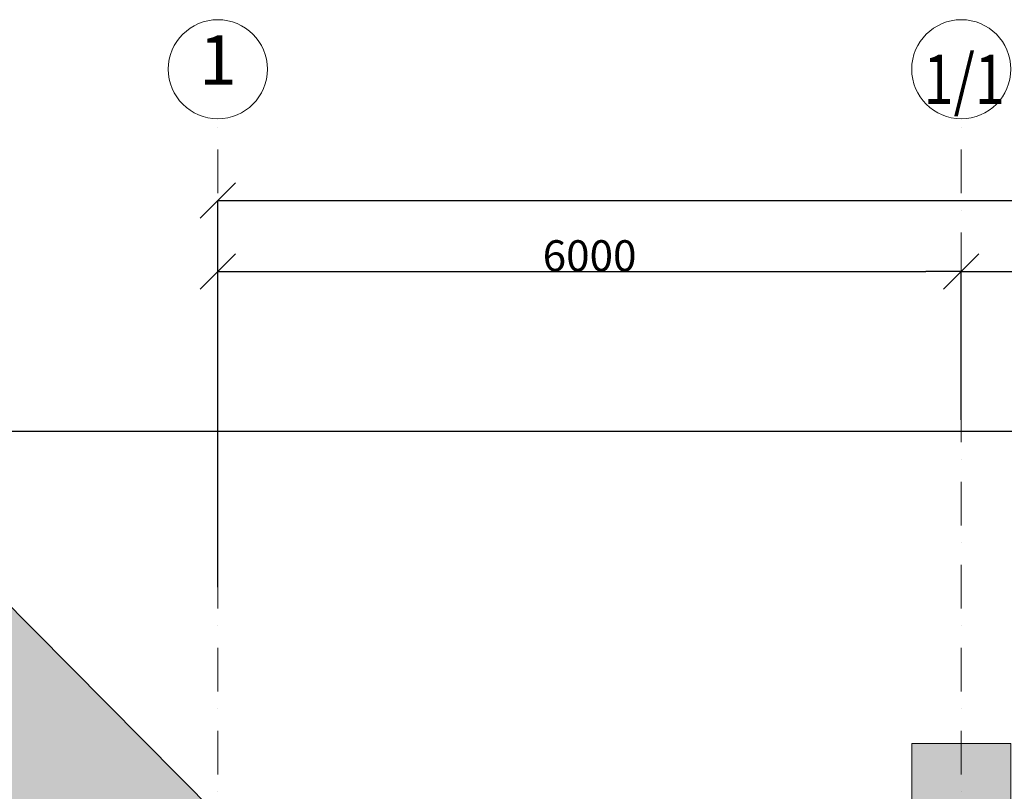
# Model space of a CAD drawing. Units: millimetres. Extents: x 5151 to 140406, y -4503 to 65987.
# Drawn here: x 17779 to 25726, y 59758 to 65987 of the extents above; entities that cross this region are included whole.
import ezdxf

# ---------------------------------------------------------------- set-up
doc = ezdxf.new("R2010")
doc.units = ezdxf.units.MM
doc.linetypes.add('Dot & Dashed', pattern=[670.277762, 352.777767, -176.388884, 0, -141.111112])
doc.layers.add('Интерьер- Перегородка_Ном_пера__107', color=7, linetype='Continuous', lineweight=13, true_color=0xaaaaaa)
for name, color, linetype, lineweight in [('Интерьер- Перегородка_Ном_пера__27', 7, 'Continuous', 20), ('НАЗВАНИЯ_Ном_пера__1', 7, 'Continuous', 13), ('НАЗВАНИЯ_Ном_пера__21', 7, 'Continuous', 20)]:
    doc.layers.add(name, color=color, linetype=linetype, lineweight=lineweight)
doc.layers.add('План', color=7, linetype='Continuous')
doc.styles.add('Arial Cyr', font='ARIAL.TTF')
doc.styles.add('СГЕНЕРИР_СТИЛЬ_3', font='txt')
doc.dimstyles.new('СГЕНЕРИР_СТИЛЬ__2', dxfattribs={"dimtxt": 250, "dimasz": 285, "dimexe": 0.18, "dimexo": 0, "dimgap": 0.09, "dimtad": 1, "dimtih": 1, "dimtoh": 1, "dimdec": 0, "dimzin": 0, "dimdsep": 46, "dimtxsty": 'СГЕНЕРИР_СТИЛЬ_3', "dimblk": 'ARROWHEAD_6', "dimblk1": 'ARROWHEAD_6', "dimblk2": 'ARROWHEAD_6', "dimcen": 0.09, "dimclrd": 256, "dimclre": 256, "dimclrt": 256, "dimadec": 0, "dimazin": 0, "dimtfac": 1, "dimtdec": 4, "dimtmove": 0, "dimatfit": 3, "dimfxl": 0, "dimtolj": 1, "dimtzin": 0, "dimarcsym": 0})

# ---------------------------------------------------------------- blocks, each defined once
blk = doc.blocks.new('Стена_36', base_point=(-35810, 23376.2))
at = {"layer": 'Интерьер- Перегородка_Ном_пера__107', "linetype": 'Continuous'}
for points in [[(-32932.1, 19621.1), (-32079.9, 20465.9), (-35383.9, 23798.6), (-36236.1, 22953.8)], [(-32079.9, 20465.9), (-32507.8, 20041.8), (-32107.8, 20041.8), (-32107.8, 19933.6), (-31827.6, 20211.4)], [(-32932.1, 19621.1), (-32679.8, 19366.5), (-32402.2, 19641.8), (-32507.8, 19641.8), (-32507.8, 20041.8)]]:
    blk.add_hatch(color=256, dxfattribs=at).paths.add_polyline_path(points, flags=0)
at = {"layer": 'Интерьер- Перегородка_Ном_пера__27', "linetype": 'Continuous'}
for p, q in [((-35383.9, 23798.6), (-36236.1, 22953.8)), ((-31827.6, 20211.4), (-35383.9, 23798.6)), ((-36236.1, 22953.8), (-32679.8, 19366.5)), ((-32107.8, 19933.6), (-31827.6, 20211.4)), ((-32679.8, 19366.5), (-32402.2, 19641.8))]:
    blk.add_line(p, q, dxfattribs=at)
blk = doc.blocks.new('Стена_104', base_point=(-26307.8, 20041.8))
at = {"layer": 'Интерьер- Перегородка_Ном_пера__107', "linetype": 'Continuous'}
blk.add_hatch(color=256, dxfattribs=at).paths.add_polyline_path([(-25907.8, 21278), (-26707.8, 21278), (-26707.8, 20041.8), (-25907.8, 20041.8)], flags=0)
at = {"layer": 'Интерьер- Перегородка_Ном_пера__27', "linetype": 'Continuous'}
for p, q in [((-25907.8, 21278), (-26707.8, 21278)), ((-26707.8, 21278), (-26707.8, 20041.8)), ((-25907.8, 20041.8), (-25907.8, 21278)), ((-26707.8, 20041.8), (-25907.8, 20041.8))]:
    blk.add_line(p, q, dxfattribs=at)
blk = doc.blocks.new('Линия_96', base_point=(-32307.8, 9630.7))
at = {"layer": 'НАЗВАНИЯ_Ном_пера__1', "linetype": 'Dot & Dashed'}
blk.add_line((-32307.8, 9630.7), (-32307.8, 26320.4), dxfattribs=at)
at = {"layer": 'НАЗВАНИЯ_Ном_пера__21', "linetype": 'Continuous'}
blk.add_circle((-32307.8, 26720.4), 400, dxfattribs=at)
blk = doc.blocks.new('Линия_95', base_point=(-26307.8, 9630.7))
at = {"layer": 'НАЗВАНИЯ_Ном_пера__1', "linetype": 'Dot & Dashed'}
blk.add_line((-26307.8, 9630.7), (-26307.8, 26320.4), dxfattribs=at)
at = {"layer": 'НАЗВАНИЯ_Ном_пера__21', "linetype": 'Continuous'}
blk.add_circle((-26307.8, 26720.4), 400, dxfattribs=at)
blk = doc.blocks.new('ARROWHEAD_6')
at = {"linetype": 'Continuous'}
for p, q in [((-0.5, -0.5), (0.5, 0.5)), ((0, 0), (-1, 0))]:
    blk.add_line(p, q, dxfattribs=at)
blk = doc.blocks.new('*D590')
at = {"layer": 'Defpoints', "color": 0, "linetype": 'Continuous'}
for p in [(25378.8, 63953.4), (25378.8, 62755.4), (19378.8, 62692.3)]:
    blk.add_point(p, dxfattribs=at)
at = {"layer": 'План', "linetype": 'Continuous', "lineweight": -2}
for p, q in [((19378.8, 62692.3), (19378.8, 63953.6)), ((19663.8, 63953.4), (25093.8, 63953.4)), ((25378.8, 62755.4), (25378.8, 63953.6))]:
    blk.add_line(p, q, dxfattribs=at)
at = {"layer": 'План', "linetype": 'Continuous', "lineweight": -2, "xscale": 285, "yscale": 285, "zscale": 285, "rotation": 180}
blk.add_blockref('ARROWHEAD_6', (19378.8, 63953.4), dxfattribs=at)
at = {"layer": 'План', "linetype": 'Continuous', "lineweight": -2, "xscale": 285, "yscale": 285, "zscale": 285}
blk.add_blockref('ARROWHEAD_6', (25378.8, 63953.4), dxfattribs=at)
at = {"layer": 'План', "linetype": 'Continuous', "insert": (22378.8, 64081.2), "char_height": 250, "attachment_point": 5, "style": 'Arial Cyr'}
blk.add_mtext('\\A1;6000', dxfattribs=at)
blk = doc.blocks.new('*D591')
at = {"layer": 'Defpoints', "color": 0, "linetype": 'Continuous'}
for p in [(31378.8, 63953.4), (25378.8, 62755.4), (31378.8, 62692.3)]:
    blk.add_point(p, dxfattribs=at)
at = {"layer": 'План', "linetype": 'Continuous', "lineweight": -2}
for p, q in [((25378.8, 62755.4), (25378.8, 63953.6)), ((25663.8, 63953.4), (31093.8, 63953.4)), ((31378.8, 62692.3), (31378.8, 63953.6))]:
    blk.add_line(p, q, dxfattribs=at)
at = {"layer": 'План', "linetype": 'Continuous', "lineweight": -2, "xscale": 285, "yscale": 285, "zscale": 285, "rotation": 180}
blk.add_blockref('ARROWHEAD_6', (25378.8, 63953.4), dxfattribs=at)
at = {"layer": 'План', "linetype": 'Continuous', "lineweight": -2, "xscale": 285, "yscale": 285, "zscale": 285}
blk.add_blockref('ARROWHEAD_6', (31378.8, 63953.4), dxfattribs=at)
at = {"layer": 'План', "linetype": 'Continuous', "insert": (28378.8, 64081.2), "char_height": 250, "attachment_point": 5, "style": 'Arial Cyr'}
blk.add_mtext('\\A1;6000', dxfattribs=at)
blk = doc.blocks.new('*D593')
at = {"layer": 'Defpoints', "color": 0, "linetype": 'Continuous'}
for p in [(37378.8, 64526.7), (37378.8, 61500), (19378.8, 61405.4)]:
    blk.add_point(p, dxfattribs=at)
at = {"layer": 'План', "linetype": 'Continuous', "lineweight": -2}
for p, q in [((19378.8, 61405.4), (19378.8, 64526.9)), ((37378.8, 61500), (37378.8, 64526.9)), ((19663.8, 64526.7), (37093.8, 64526.7))]:
    blk.add_line(p, q, dxfattribs=at)
at = {"layer": 'План', "linetype": 'Continuous', "lineweight": -2, "xscale": 285, "yscale": 285, "zscale": 285, "rotation": 180}
blk.add_blockref('ARROWHEAD_6', (19378.8, 64526.7), dxfattribs=at)
at = {"layer": 'План', "linetype": 'Continuous', "lineweight": -2, "xscale": 285, "yscale": 285, "zscale": 285}
blk.add_blockref('ARROWHEAD_6', (37378.8, 64526.7), dxfattribs=at)
at = {"layer": 'План', "linetype": 'Continuous', "insert": (28378.8, 64654.4), "char_height": 250, "attachment_point": 5, "style": 'Arial Cyr'}
blk.add_mtext('\\A1;18000', dxfattribs=at)

msp = doc.modelspace()

# ---------------------------------------------------------------- linework, layer by layer
at = {"layer": 'План', "linetype": 'Continuous'}
msp.add_line((15450.5, 62664.8), (39541.7, 62664.8), dxfattribs=at)

# ---------------------------------------------------------------- block references
at = {"layer": 'План', "linetype": 'Dot & Dashed'}
for name, p in [('Линия_96', (19378.8, 48496.9)), ('Линия_95', (25378.8, 48496.9))]:
    msp.add_blockref(name, p, dxfattribs=at)
at = {"layer": 'План'}
for name, p in [('Стена_36', (15876.6, 62242.4)), ('Стена_104', (25378.8, 58908))]:
    msp.add_blockref(name, p, dxfattribs=at)

# ---------------------------------------------------------------- texts
at = {"layer": 'План', "linetype": 'Continuous', "char_height": 400, "attachment_point": 4, "style": 'Arial Cyr'}
for s, insert in [('{1}', (19227, 65609.5)), ('{\\W0.800000x;1/1}', (25074.5, 65504.8))]:
    msp.add_mtext(s, dxfattribs=dict(at, insert=insert))

# ---------------------------------------------------------------- dimensions: what is measured, and where the dimension line sits
at = {"layer": 'План', "linetype": 'Continuous'}
for base, p1, p2, picture, middle in [((37378.8, 64526.7), (19378.8, 61405.4), (37378.8, 61500), '*D593', (28378.8, 64654.4)), ((25378.8, 63953.4), (19378.8, 62692.3), (25378.8, 62755.4), '*D590', (22378.8, 64081.2)), ((31378.8, 63953.4), (25378.8, 62755.4), (31378.8, 62692.3), '*D591', (28378.8, 64081.2))]:
    dim = msp.add_linear_dim(base=base, p1=p1, p2=p2, dimstyle='СГЕНЕРИР_СТИЛЬ__2', override={"dimtxsty": 'Arial Cyr'}, dxfattribs=at)
    dim.commit()
    dim.dimension.update_dxf_attribs({"geometry": picture, "text_midpoint": middle})

doc.saveas('drawing.dxf')
